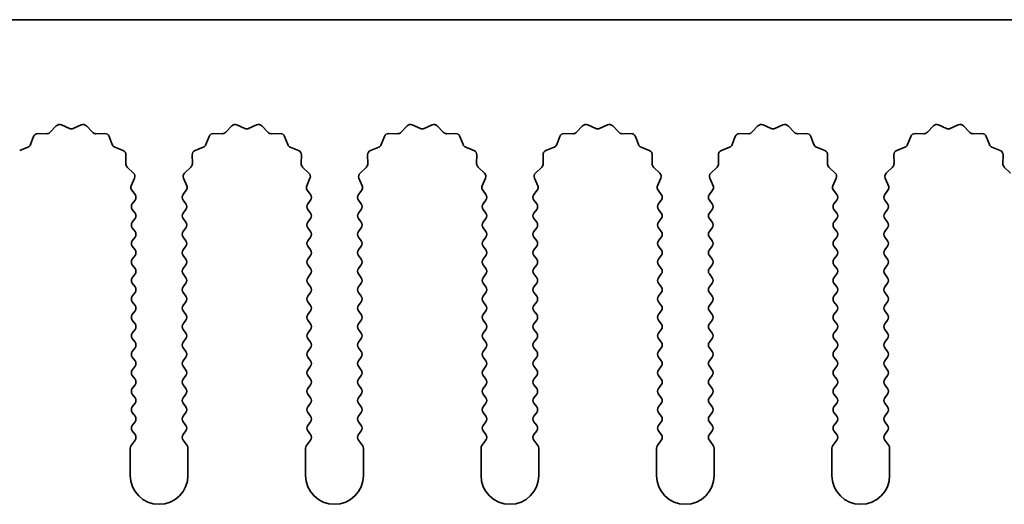
# Model space of a CAD drawing. Units: millimetres. Extents: x 0 to 9424, y 0 to 1686.
# Drawn here: x 4648 to 4691, y 585 to 606 of the extents above; entities that cross this region are included whole.
import ezdxf

# ---------------------------------------------------------------- set-up
doc = ezdxf.new("R2010")
doc.units = ezdxf.units.MM
doc.header["$LTSCALE"] = 4
doc.layers.add('Visible (ISO)', color=7, linetype='Continuous', lineweight=35)

msp = doc.modelspace()

# ---------------------------------------------------------------- linework, layer by layer
at = {"layer": 'Visible (ISO)'}
for p, q in [((4714.1695, 606.0769), (4435.1695, 606.0769)), ((4650.0918, 601.5155), (4650.4388, 601.3625)), ((4650.6002, 601.3625), (4650.9471, 601.5155)), ((4657.6918, 601.5155), (4658.0388, 601.3625)), ((4658.2002, 601.3625), (4658.5471, 601.5155)), ((4665.2918, 601.5155), (4665.6388, 601.3625)), ((4665.8002, 601.3625), (4666.1471, 601.5155)), ((4672.8918, 601.5155), (4673.2388, 601.3625)), ((4673.4002, 601.3625), (4673.7471, 601.5155)), ((4680.4918, 601.5155), (4680.8388, 601.3625)), ((4681.0002, 601.3625), (4681.3471, 601.5155)), ((4688.0918, 601.5155), (4688.4388, 601.3625)), ((4688.6002, 601.3625), (4688.9471, 601.5155)), ((4649.0764, 601.1434), (4649.4554, 601.1348)), ((4649.6046, 601.1965), (4649.8665, 601.4707)), ((4651.1724, 601.4707), (4651.4344, 601.1965)), ((4651.5835, 601.1348), (4651.9626, 601.1434)), ((4656.6764, 601.1434), (4657.0554, 601.1348)), ((4657.2046, 601.1965), (4657.4665, 601.4707)), ((4658.7724, 601.4707), (4659.0344, 601.1965)), ((4659.1835, 601.1348), (4659.5626, 601.1434)), ((4664.2764, 601.1434), (4664.6554, 601.1348)), ((4664.8046, 601.1965), (4665.0665, 601.4707)), ((4666.3724, 601.4707), (4666.6344, 601.1965)), ((4666.7835, 601.1348), (4667.1626, 601.1434)), ((4671.8764, 601.1434), (4672.2554, 601.1348)), ((4672.4046, 601.1965), (4672.6665, 601.4707)), ((4673.9724, 601.4707), (4674.2344, 601.1965)), ((4674.3835, 601.1348), (4674.7626, 601.1434)), ((4679.4764, 601.1434), (4679.8554, 601.1348)), ((4680.0046, 601.1965), (4680.2665, 601.4707)), ((4681.5724, 601.4707), (4681.8344, 601.1965)), ((4681.9835, 601.1348), (4682.3626, 601.1434)), ((4687.0764, 601.1434), (4687.4554, 601.1348)), ((4687.6046, 601.1965), (4687.8665, 601.4707)), ((4689.1724, 601.4707), (4689.4344, 601.1965)), ((4689.5835, 601.1348), (4689.9626, 601.1434)), ((4648.7483, 600.6622), (4648.8854, 601.0158)), ((4652.1536, 601.0158), (4652.2907, 600.6622)), ((4656.3483, 600.6622), (4656.4854, 601.0158)), ((4659.7536, 601.0158), (4659.8907, 600.6622)), ((4663.9483, 600.6622), (4664.0854, 601.0158)), ((4667.3536, 601.0158), (4667.4907, 600.6622)), ((4671.5483, 600.6622), (4671.6854, 601.0158)), ((4674.9536, 601.0158), (4675.0907, 600.6622)), ((4679.1483, 600.6622), (4679.2854, 601.0158)), ((4682.5536, 601.0158), (4682.6907, 600.6622)), ((4686.7483, 600.6622), (4686.8854, 601.0158)), ((4690.1536, 601.0158), (4690.2907, 600.6622)), ((4648.2806, 600.411), (4648.6341, 600.5481)), ((4652.4048, 600.5481), (4652.7584, 600.411)), ((4652.886, 600.22), (4652.8774, 599.8409)), ((4655.7616, 599.8409), (4655.753, 600.22)), ((4655.8806, 600.411), (4656.2341, 600.5481)), ((4660.0048, 600.5481), (4660.3584, 600.411)), ((4660.486, 600.22), (4660.4774, 599.8409)), ((4663.3616, 599.8409), (4663.353, 600.22)), ((4663.4806, 600.411), (4663.8341, 600.5481)), ((4667.6048, 600.5481), (4667.9584, 600.411)), ((4668.086, 600.22), (4668.0774, 599.8409)), ((4670.9616, 599.8409), (4670.953, 600.22)), ((4671.0806, 600.411), (4671.4341, 600.5481)), ((4675.2048, 600.5481), (4675.5584, 600.411)), ((4675.686, 600.22), (4675.6774, 599.8409)), ((4678.5616, 599.8409), (4678.553, 600.22)), ((4678.6806, 600.411), (4679.0341, 600.5481)), ((4682.8048, 600.5481), (4683.1584, 600.411)), ((4683.286, 600.22), (4683.2774, 599.8409)), ((4686.1616, 599.8409), (4686.153, 600.22)), ((4686.2806, 600.411), (4686.6341, 600.5481)), ((4690.4048, 600.5481), (4690.7584, 600.411)), ((4690.886, 600.22), (4690.8774, 599.8409)), ((4652.9391, 599.6918), (4653.2133, 599.4298)), ((4655.4257, 599.4298), (4655.6998, 599.6918)), ((4660.5391, 599.6918), (4660.8133, 599.4298)), ((4663.0257, 599.4298), (4663.2998, 599.6918)), ((4668.1391, 599.6918), (4668.4133, 599.4298)), ((4670.6257, 599.4298), (4670.8998, 599.6918)), ((4675.7391, 599.6918), (4676.0133, 599.4298)), ((4678.2257, 599.4298), (4678.4998, 599.6918)), ((4683.3391, 599.6918), (4683.6133, 599.4298)), ((4685.8257, 599.4298), (4686.0998, 599.6918)), ((4690.9391, 599.6918), (4691.2133, 599.4298)), ((4653.2581, 599.2045), (4653.1167, 598.884)), ((4655.5222, 598.884), (4655.3809, 599.2045)), ((4660.8581, 599.2045), (4660.7167, 598.884)), ((4663.1222, 598.884), (4662.9809, 599.2045)), ((4668.4581, 599.2045), (4668.3167, 598.884)), ((4670.7222, 598.884), (4670.5809, 599.2045)), ((4676.0581, 599.2045), (4675.9167, 598.884)), ((4678.3222, 598.884), (4678.1809, 599.2045)), ((4683.6581, 599.2045), (4683.5167, 598.884)), ((4685.9222, 598.884), (4685.7809, 599.2045)), ((4653.1397, 598.6832), (4653.2795, 598.4969)), ((4655.3595, 598.4969), (4655.4993, 598.6832)), ((4660.7397, 598.6832), (4660.8795, 598.4969)), ((4662.9595, 598.4969), (4663.0993, 598.6832)), ((4668.3397, 598.6832), (4668.4795, 598.4969)), ((4670.5595, 598.4969), (4670.6993, 598.6832)), ((4675.9397, 598.6832), (4676.0795, 598.4969)), ((4678.1595, 598.4969), (4678.2993, 598.6832)), ((4683.5397, 598.6832), (4683.6795, 598.4969)), ((4685.7595, 598.4969), (4685.8993, 598.6832)), ((4653.2795, 598.2569), (4653.1595, 598.0969)), ((4655.4795, 598.0969), (4655.3595, 598.2569)), ((4660.8795, 598.2569), (4660.7595, 598.0969)), ((4663.0795, 598.0969), (4662.9595, 598.2569)), ((4668.4795, 598.2569), (4668.3595, 598.0969)), ((4670.6795, 598.0969), (4670.5595, 598.2569)), ((4676.0795, 598.2569), (4675.9595, 598.0969)), ((4678.2795, 598.0969), (4678.1595, 598.2569)), ((4683.6795, 598.2569), (4683.5595, 598.0969)), ((4685.8795, 598.0969), (4685.7595, 598.2569)), ((4653.1595, 597.8569), (4653.2795, 597.6969)), ((4655.3595, 597.6969), (4655.4795, 597.8569)), ((4660.7595, 597.8569), (4660.8795, 597.6969)), ((4662.9595, 597.6969), (4663.0795, 597.8569)), ((4668.3595, 597.8569), (4668.4795, 597.6969)), ((4670.5595, 597.6969), (4670.6795, 597.8569)), ((4675.9595, 597.8569), (4676.0795, 597.6969)), ((4678.1595, 597.6969), (4678.2795, 597.8569)), ((4683.5595, 597.8569), (4683.6795, 597.6969)), ((4685.7595, 597.6969), (4685.8795, 597.8569)), ((4653.2795, 597.4569), (4653.1595, 597.2969)), ((4655.4795, 597.2969), (4655.3595, 597.4569)), ((4660.8795, 597.4569), (4660.7595, 597.2969)), ((4663.0795, 597.2969), (4662.9595, 597.4569)), ((4668.4795, 597.4569), (4668.3595, 597.2969)), ((4670.6795, 597.2969), (4670.5595, 597.4569)), ((4676.0795, 597.4569), (4675.9595, 597.2969)), ((4678.2795, 597.2969), (4678.1595, 597.4569)), ((4683.6795, 597.4569), (4683.5595, 597.2969)), ((4685.8795, 597.2969), (4685.7595, 597.4569)), ((4653.1595, 597.0569), (4653.2795, 596.8969)), ((4655.3595, 596.8969), (4655.4795, 597.0569)), ((4660.7595, 597.0569), (4660.8795, 596.8969)), ((4662.9595, 596.8969), (4663.0795, 597.0569)), ((4668.3595, 597.0569), (4668.4795, 596.8969)), ((4670.5595, 596.8969), (4670.6795, 597.0569)), ((4675.9595, 597.0569), (4676.0795, 596.8969)), ((4678.1595, 596.8969), (4678.2795, 597.0569)), ((4683.5595, 597.0569), (4683.6795, 596.8969)), ((4685.7595, 596.8969), (4685.8795, 597.0569)), ((4653.2795, 596.6569), (4653.1595, 596.4969)), ((4655.4795, 596.4969), (4655.3595, 596.6569)), ((4660.8795, 596.6569), (4660.7595, 596.4969)), ((4663.0795, 596.4969), (4662.9595, 596.6569)), ((4668.4795, 596.6569), (4668.3595, 596.4969)), ((4670.6795, 596.4969), (4670.5595, 596.6569)), ((4676.0795, 596.6569), (4675.9595, 596.4969)), ((4678.2795, 596.4969), (4678.1595, 596.6569)), ((4683.6795, 596.6569), (4683.5595, 596.4969)), ((4685.8795, 596.4969), (4685.7595, 596.6569)), ((4653.1595, 596.2569), (4653.2795, 596.0969)), ((4655.3595, 596.0969), (4655.4795, 596.2569)), ((4660.7595, 596.2569), (4660.8795, 596.0969)), ((4662.9595, 596.0969), (4663.0795, 596.2569)), ((4668.3595, 596.2569), (4668.4795, 596.0969)), ((4670.5595, 596.0969), (4670.6795, 596.2569)), ((4675.9595, 596.2569), (4676.0795, 596.0969)), ((4678.1595, 596.0969), (4678.2795, 596.2569)), ((4683.5595, 596.2569), (4683.6795, 596.0969)), ((4685.7595, 596.0969), (4685.8795, 596.2569)), ((4653.2795, 595.8569), (4653.1595, 595.6969)), ((4655.4795, 595.6969), (4655.3595, 595.8569)), ((4660.8795, 595.8569), (4660.7595, 595.6969)), ((4663.0795, 595.6969), (4662.9595, 595.8569)), ((4668.4795, 595.8569), (4668.3595, 595.6969)), ((4670.6795, 595.6969), (4670.5595, 595.8569)), ((4676.0795, 595.8569), (4675.9595, 595.6969)), ((4678.2795, 595.6969), (4678.1595, 595.8569)), ((4683.6795, 595.8569), (4683.5595, 595.6969)), ((4685.8795, 595.6969), (4685.7595, 595.8569)), ((4653.1595, 595.4569), (4653.2795, 595.2969)), ((4655.3595, 595.2969), (4655.4795, 595.4569)), ((4660.7595, 595.4569), (4660.8795, 595.2969)), ((4662.9595, 595.2969), (4663.0795, 595.4569)), ((4668.3595, 595.4569), (4668.4795, 595.2969)), ((4670.5595, 595.2969), (4670.6795, 595.4569)), ((4675.9595, 595.4569), (4676.0795, 595.2969)), ((4678.1595, 595.2969), (4678.2795, 595.4569)), ((4683.5595, 595.4569), (4683.6795, 595.2969)), ((4685.7595, 595.2969), (4685.8795, 595.4569)), ((4653.2795, 595.0569), (4653.1595, 594.8969)), ((4655.4795, 594.8969), (4655.3595, 595.0569)), ((4660.8795, 595.0569), (4660.7595, 594.8969)), ((4663.0795, 594.8969), (4662.9595, 595.0569)), ((4668.4795, 595.0569), (4668.3595, 594.8969)), ((4670.6795, 594.8969), (4670.5595, 595.0569)), ((4676.0795, 595.0569), (4675.9595, 594.8969)), ((4678.2795, 594.8969), (4678.1595, 595.0569)), ((4683.6795, 595.0569), (4683.5595, 594.8969)), ((4685.8795, 594.8969), (4685.7595, 595.0569)), ((4653.1595, 594.6569), (4653.2795, 594.4969)), ((4653.2795, 594.2569), (4653.1595, 594.0969)), ((4655.3595, 594.4969), (4655.4795, 594.6569)), ((4655.4795, 594.0969), (4655.3595, 594.2569)), ((4660.7595, 594.6569), (4660.8795, 594.4969)), ((4660.8795, 594.2569), (4660.7595, 594.0969)), ((4662.9595, 594.4969), (4663.0795, 594.6569)), ((4663.0795, 594.0969), (4662.9595, 594.2569)), ((4668.3595, 594.6569), (4668.4795, 594.4969)), ((4668.4795, 594.2569), (4668.3595, 594.0969)), ((4670.5595, 594.4969), (4670.6795, 594.6569)), ((4670.6795, 594.0969), (4670.5595, 594.2569)), ((4675.9595, 594.6569), (4676.0795, 594.4969)), ((4676.0795, 594.2569), (4675.9595, 594.0969)), ((4678.1595, 594.4969), (4678.2795, 594.6569)), ((4678.2795, 594.0969), (4678.1595, 594.2569)), ((4683.5595, 594.6569), (4683.6795, 594.4969)), ((4683.6795, 594.2569), (4683.5595, 594.0969)), ((4685.7595, 594.4969), (4685.8795, 594.6569)), ((4685.8795, 594.0969), (4685.7595, 594.2569)), ((4653.1595, 593.8569), (4653.2795, 593.6969)), ((4655.3595, 593.6969), (4655.4795, 593.8569)), ((4660.7595, 593.8569), (4660.8795, 593.6969)), ((4662.9595, 593.6969), (4663.0795, 593.8569)), ((4668.3595, 593.8569), (4668.4795, 593.6969)), ((4670.5595, 593.6969), (4670.6795, 593.8569)), ((4675.9595, 593.8569), (4676.0795, 593.6969)), ((4678.1595, 593.6969), (4678.2795, 593.8569)), ((4683.5595, 593.8569), (4683.6795, 593.6969)), ((4685.7595, 593.6969), (4685.8795, 593.8569)), ((4653.2795, 593.4569), (4653.1595, 593.2969)), ((4655.4795, 593.2969), (4655.3595, 593.4569)), ((4660.8795, 593.4569), (4660.7595, 593.2969)), ((4663.0795, 593.2969), (4662.9595, 593.4569)), ((4668.4795, 593.4569), (4668.3595, 593.2969)), ((4670.6795, 593.2969), (4670.5595, 593.4569)), ((4676.0795, 593.4569), (4675.9595, 593.2969)), ((4678.2795, 593.2969), (4678.1595, 593.4569)), ((4683.6795, 593.4569), (4683.5595, 593.2969)), ((4685.8795, 593.2969), (4685.7595, 593.4569)), ((4653.1595, 593.0569), (4653.2795, 592.8969)), ((4655.3595, 592.8969), (4655.4795, 593.0569)), ((4660.7595, 593.0569), (4660.8795, 592.8969)), ((4662.9595, 592.8969), (4663.0795, 593.0569)), ((4668.3595, 593.0569), (4668.4795, 592.8969)), ((4670.5595, 592.8969), (4670.6795, 593.0569)), ((4675.9595, 593.0569), (4676.0795, 592.8969)), ((4678.1595, 592.8969), (4678.2795, 593.0569)), ((4683.5595, 593.0569), (4683.6795, 592.8969)), ((4685.7595, 592.8969), (4685.8795, 593.0569)), ((4653.2795, 592.6569), (4653.1595, 592.4969)), ((4655.4795, 592.4969), (4655.3595, 592.6569)), ((4660.8795, 592.6569), (4660.7595, 592.4969)), ((4663.0795, 592.4969), (4662.9595, 592.6569)), ((4668.4795, 592.6569), (4668.3595, 592.4969)), ((4670.6795, 592.4969), (4670.5595, 592.6569)), ((4676.0795, 592.6569), (4675.9595, 592.4969)), ((4678.2795, 592.4969), (4678.1595, 592.6569)), ((4683.6795, 592.6569), (4683.5595, 592.4969)), ((4685.8795, 592.4969), (4685.7595, 592.6569)), ((4653.1595, 592.2569), (4653.2795, 592.0969)), ((4655.3595, 592.0969), (4655.4795, 592.2569)), ((4660.7595, 592.2569), (4660.8795, 592.0969)), ((4662.9595, 592.0969), (4663.0795, 592.2569)), ((4668.3595, 592.2569), (4668.4795, 592.0969)), ((4670.5595, 592.0969), (4670.6795, 592.2569)), ((4675.9595, 592.2569), (4676.0795, 592.0969)), ((4678.1595, 592.0969), (4678.2795, 592.2569)), ((4683.5595, 592.2569), (4683.6795, 592.0969)), ((4685.7595, 592.0969), (4685.8795, 592.2569)), ((4653.2795, 591.8569), (4653.1595, 591.6969)), ((4655.4795, 591.6969), (4655.3595, 591.8569)), ((4660.8795, 591.8569), (4660.7595, 591.6969)), ((4663.0795, 591.6969), (4662.9595, 591.8569)), ((4668.4795, 591.8569), (4668.3595, 591.6969)), ((4670.6795, 591.6969), (4670.5595, 591.8569)), ((4676.0795, 591.8569), (4675.9595, 591.6969)), ((4678.2795, 591.6969), (4678.1595, 591.8569)), ((4683.6795, 591.8569), (4683.5595, 591.6969)), ((4685.8795, 591.6969), (4685.7595, 591.8569)), ((4653.1595, 591.4569), (4653.2795, 591.2969)), ((4655.3595, 591.2969), (4655.4795, 591.4569)), ((4660.7595, 591.4569), (4660.8795, 591.2969)), ((4662.9595, 591.2969), (4663.0795, 591.4569)), ((4668.3595, 591.4569), (4668.4795, 591.2969)), ((4670.5595, 591.2969), (4670.6795, 591.4569)), ((4675.9595, 591.4569), (4676.0795, 591.2969)), ((4678.1595, 591.2969), (4678.2795, 591.4569)), ((4683.5595, 591.4569), (4683.6795, 591.2969)), ((4685.7595, 591.2969), (4685.8795, 591.4569)), ((4653.2795, 591.0569), (4653.1595, 590.8969)), ((4655.4795, 590.8969), (4655.3595, 591.0569)), ((4660.8795, 591.0569), (4660.7595, 590.8969)), ((4663.0795, 590.8969), (4662.9595, 591.0569)), ((4668.4795, 591.0569), (4668.3595, 590.8969)), ((4670.6795, 590.8969), (4670.5595, 591.0569)), ((4676.0795, 591.0569), (4675.9595, 590.8969)), ((4678.2795, 590.8969), (4678.1595, 591.0569)), ((4683.6795, 591.0569), (4683.5595, 590.8969)), ((4685.8795, 590.8969), (4685.7595, 591.0569)), ((4653.1595, 590.6569), (4653.2795, 590.4969)), ((4655.3595, 590.4969), (4655.4795, 590.6569)), ((4660.7595, 590.6569), (4660.8795, 590.4969)), ((4662.9595, 590.4969), (4663.0795, 590.6569)), ((4668.3595, 590.6569), (4668.4795, 590.4969)), ((4670.5595, 590.4969), (4670.6795, 590.6569)), ((4675.9595, 590.6569), (4676.0795, 590.4969)), ((4678.1595, 590.4969), (4678.2795, 590.6569)), ((4683.5595, 590.6569), (4683.6795, 590.4969)), ((4685.7595, 590.4969), (4685.8795, 590.6569)), ((4653.2795, 590.2569), (4653.1595, 590.0969)), ((4655.4795, 590.0969), (4655.3595, 590.2569)), ((4660.8795, 590.2569), (4660.7595, 590.0969)), ((4663.0795, 590.0969), (4662.9595, 590.2569)), ((4668.4795, 590.2569), (4668.3595, 590.0969)), ((4670.6795, 590.0969), (4670.5595, 590.2569)), ((4676.0795, 590.2569), (4675.9595, 590.0969)), ((4678.2795, 590.0969), (4678.1595, 590.2569)), ((4683.6795, 590.2569), (4683.5595, 590.0969)), ((4685.8795, 590.0969), (4685.7595, 590.2569)), ((4653.1595, 589.8569), (4653.2795, 589.6969)), ((4655.3595, 589.6969), (4655.4795, 589.8569)), ((4660.7595, 589.8569), (4660.8795, 589.6969)), ((4662.9595, 589.6969), (4663.0795, 589.8569)), ((4668.3595, 589.8569), (4668.4795, 589.6969)), ((4670.5595, 589.6969), (4670.6795, 589.8569)), ((4675.9595, 589.8569), (4676.0795, 589.6969)), ((4678.1595, 589.6969), (4678.2795, 589.8569)), ((4683.5595, 589.8569), (4683.6795, 589.6969)), ((4685.7595, 589.6969), (4685.8795, 589.8569)), ((4653.2795, 589.4569), (4653.1595, 589.2969)), ((4655.4795, 589.2969), (4655.3595, 589.4569)), ((4660.8795, 589.4569), (4660.7595, 589.2969)), ((4663.0795, 589.2969), (4662.9595, 589.4569)), ((4668.4795, 589.4569), (4668.3595, 589.2969)), ((4670.6795, 589.2969), (4670.5595, 589.4569)), ((4676.0795, 589.4569), (4675.9595, 589.2969)), ((4678.2795, 589.2969), (4678.1595, 589.4569)), ((4683.6795, 589.4569), (4683.5595, 589.2969)), ((4685.8795, 589.2969), (4685.7595, 589.4569)), ((4653.1595, 589.0569), (4653.2795, 588.8969)), ((4655.3595, 588.8969), (4655.4795, 589.0569)), ((4660.7595, 589.0569), (4660.8795, 588.8969)), ((4662.9595, 588.8969), (4663.0795, 589.0569)), ((4668.3595, 589.0569), (4668.4795, 588.8969)), ((4670.5595, 588.8969), (4670.6795, 589.0569)), ((4675.9595, 589.0569), (4676.0795, 588.8969)), ((4678.1595, 588.8969), (4678.2795, 589.0569)), ((4683.5595, 589.0569), (4683.6795, 588.8969)), ((4685.7595, 588.8969), (4685.8795, 589.0569)), ((4653.2795, 588.6569), (4653.1595, 588.4969)), ((4655.4795, 588.4969), (4655.3595, 588.6569)), ((4660.8795, 588.6569), (4660.7595, 588.4969)), ((4663.0795, 588.4969), (4662.9595, 588.6569)), ((4668.4795, 588.6569), (4668.3595, 588.4969)), ((4670.6795, 588.4969), (4670.5595, 588.6569)), ((4676.0795, 588.6569), (4675.9595, 588.4969)), ((4678.2795, 588.4969), (4678.1595, 588.6569)), ((4683.6795, 588.6569), (4683.5595, 588.4969)), ((4685.8795, 588.4969), (4685.7595, 588.6569)), ((4653.2795, 587.8569), (4653.1095, 587.6302)), ((4653.1595, 588.2569), (4653.2795, 588.0969)), ((4655.3595, 588.0969), (4655.4795, 588.2569)), ((4655.5295, 587.6302), (4655.3595, 587.8569)), ((4660.8795, 587.8569), (4660.7095, 587.6302)), ((4660.7595, 588.2569), (4660.8795, 588.0969)), ((4662.9595, 588.0969), (4663.0795, 588.2569)), ((4663.1295, 587.6302), (4662.9595, 587.8569)), ((4668.4795, 587.8569), (4668.3095, 587.6302)), ((4668.3595, 588.2569), (4668.4795, 588.0969)), ((4670.5595, 588.0969), (4670.6795, 588.2569)), ((4670.7295, 587.6302), (4670.5595, 587.8569)), ((4676.0795, 587.8569), (4675.9095, 587.6302)), ((4675.9595, 588.2569), (4676.0795, 588.0969)), ((4678.1595, 588.0969), (4678.2795, 588.2569)), ((4678.3295, 587.6302), (4678.1595, 587.8569)), ((4683.6795, 587.8569), (4683.5095, 587.6302)), ((4683.5595, 588.2569), (4683.6795, 588.0969)), ((4685.7595, 588.0969), (4685.8795, 588.2569)), ((4685.9295, 587.6302), (4685.7595, 587.8569)), ((4653.0695, 587.5102), (4653.0695, 586.3269)), ((4655.5695, 586.3269), (4655.5695, 587.5102)), ((4660.6695, 587.5102), (4660.6695, 586.3269)), ((4663.1695, 586.3269), (4663.1695, 587.5102)), ((4668.2695, 587.5102), (4668.2695, 586.3269)), ((4670.7695, 586.3269), (4670.7695, 587.5102)), ((4675.8695, 587.5102), (4675.8695, 586.3269)), ((4678.3695, 586.3269), (4678.3695, 587.5102)), ((4683.4695, 587.5102), (4683.4695, 586.3269)), ((4685.9695, 586.3269), (4685.9695, 587.5102))]:
    msp.add_line(p, q, dxfattribs=at)
for centre, radius, start, end in [((4650.0111, 601.3325), 0.2, 66.19918, 136.30082), ((4651.0278, 601.3325), 0.2, 43.69918, 113.80082), ((4657.6111, 601.3325), 0.2, 66.19918, 136.30082), ((4658.6278, 601.3325), 0.2, 43.69918, 113.80082), ((4665.2111, 601.3325), 0.2, 66.19918, 136.30082), ((4666.2278, 601.3325), 0.2, 43.69918, 113.80082), ((4672.8111, 601.3325), 0.2, 66.19918, 136.30082), ((4673.8278, 601.3325), 0.2, 43.69918, 113.80082), ((4680.4111, 601.3325), 0.2, 66.19918, 136.30082), ((4681.4278, 601.3325), 0.2, 43.69918, 113.80082), ((4688.0111, 601.3325), 0.2, 66.19918, 136.30082), ((4689.0278, 601.3325), 0.2, 43.69918, 113.80082), ((4649.0718, 600.9434), 0.2, 88.69918, 158.80082), ((4649.46, 601.3347), 0.2, 268.69918, 316.30082), ((4650.5195, 601.5455), 0.2, 246.19918, 293.80082), ((4651.579, 601.3347), 0.2, 223.69918, 271.30082), ((4651.9671, 600.9434), 0.2, 21.19918, 91.30082), ((4656.6718, 600.9434), 0.2, 88.69918, 158.80082), ((4657.06, 601.3347), 0.2, 268.69918, 316.30082), ((4658.1195, 601.5455), 0.2, 246.19918, 293.80082), ((4659.179, 601.3347), 0.2, 223.69918, 271.30082), ((4659.5671, 600.9434), 0.2, 21.19918, 91.30082), ((4664.2718, 600.9434), 0.2, 88.69918, 158.80082), ((4664.66, 601.3347), 0.2, 268.69918, 316.30082), ((4665.7195, 601.5455), 0.2, 246.19918, 293.80082), ((4666.779, 601.3347), 0.2, 223.69918, 271.30082), ((4667.1671, 600.9434), 0.2, 21.19918, 91.30082), ((4671.8718, 600.9434), 0.2, 88.69918, 158.80082), ((4672.26, 601.3347), 0.2, 268.69918, 316.30082), ((4673.3195, 601.5455), 0.2, 246.19918, 293.80082), ((4674.379, 601.3347), 0.2, 223.69918, 271.30082), ((4674.7671, 600.9434), 0.2, 21.19918, 91.30082), ((4679.4718, 600.9434), 0.2, 88.69918, 158.80082), ((4679.86, 601.3347), 0.2, 268.69918, 316.30082), ((4680.9195, 601.5455), 0.2, 246.19918, 293.80082), ((4681.979, 601.3347), 0.2, 223.69918, 271.30082), ((4682.3671, 600.9434), 0.2, 21.19918, 91.30082), ((4687.0718, 600.9434), 0.2, 88.69918, 158.80082), ((4687.46, 601.3347), 0.2, 268.69918, 316.30082), ((4688.5195, 601.5455), 0.2, 246.19918, 293.80082), ((4689.579, 601.3347), 0.2, 223.69918, 271.30082), ((4689.9671, 600.9434), 0.2, 21.19918, 91.30082), ((4648.5618, 600.7346), 0.2, 291.19918, 338.80082), ((4652.4772, 600.7346), 0.2, 201.19918, 248.80082), ((4656.1618, 600.7346), 0.2, 291.19918, 338.80082), ((4660.0772, 600.7346), 0.2, 201.19918, 248.80082), ((4663.7618, 600.7346), 0.2, 291.19918, 338.80082), ((4667.6772, 600.7346), 0.2, 201.19918, 248.80082), ((4671.3618, 600.7346), 0.2, 291.19918, 338.80082), ((4675.2772, 600.7346), 0.2, 201.19918, 248.80082), ((4678.9618, 600.7346), 0.2, 291.19918, 338.80082), ((4682.8772, 600.7346), 0.2, 201.19918, 248.80082), ((4686.5618, 600.7346), 0.2, 291.19918, 338.80082), ((4690.4772, 600.7346), 0.2, 201.19918, 248.80082), ((4652.686, 600.2245), 0.2, 358.69918, 68.80082), ((4655.9529, 600.2245), 0.2, 111.19918, 181.30082), ((4660.286, 600.2245), 0.2, 358.69918, 68.80082), ((4663.5529, 600.2245), 0.2, 111.19918, 181.30082), ((4667.886, 600.2245), 0.2, 358.69918, 68.80082), ((4671.1529, 600.2245), 0.2, 111.19918, 181.30082), ((4675.486, 600.2245), 0.2, 358.69918, 68.80082), ((4678.7529, 600.2245), 0.2, 111.19918, 181.30082), ((4683.086, 600.2245), 0.2, 358.69918, 68.80082), ((4686.3529, 600.2245), 0.2, 111.19918, 181.30082), ((4690.686, 600.2245), 0.2, 358.69918, 68.80082), ((4653.0773, 599.8364), 0.2, 178.69918, 226.30082), ((4655.5616, 599.8364), 0.2, 313.69918, 1.30082), ((4660.6773, 599.8364), 0.2, 178.69918, 226.30082), ((4663.1616, 599.8364), 0.2, 313.69918, 1.30082), ((4668.2773, 599.8364), 0.2, 178.69918, 226.30082), ((4670.7616, 599.8364), 0.2, 313.69918, 1.30082), ((4675.8773, 599.8364), 0.2, 178.69918, 226.30082), ((4678.3616, 599.8364), 0.2, 313.69918, 1.30082), ((4683.4773, 599.8364), 0.2, 178.69918, 226.30082), ((4685.9616, 599.8364), 0.2, 313.69918, 1.30082), ((4691.0773, 599.8364), 0.2, 178.69918, 226.30082), ((4653.0751, 599.2852), 0.2, 336.19918, 46.30082), ((4655.5638, 599.2852), 0.2, 133.69918, 203.80082), ((4660.6751, 599.2852), 0.2, 336.19918, 46.30082), ((4663.1638, 599.2852), 0.2, 133.69918, 203.80082), ((4668.2751, 599.2852), 0.2, 336.19918, 46.30082), ((4670.7638, 599.2852), 0.2, 133.69918, 203.80082), ((4675.8751, 599.2852), 0.2, 336.19918, 46.30082), ((4678.3638, 599.2852), 0.2, 133.69918, 203.80082), ((4683.4751, 599.2852), 0.2, 336.19918, 46.30082), ((4685.9638, 599.2852), 0.2, 133.69918, 203.80082), ((4653.2997, 598.8032), 0.2, 156.19918, 216.8699), ((4655.3393, 598.8032), 0.2, 323.1301, 23.80082), ((4660.8997, 598.8032), 0.2, 156.19918, 216.8699), ((4662.9393, 598.8032), 0.2, 323.1301, 23.80082), ((4668.4997, 598.8032), 0.2, 156.19918, 216.8699), ((4670.5393, 598.8032), 0.2, 323.1301, 23.80082), ((4676.0997, 598.8032), 0.2, 156.19918, 216.8699), ((4678.1393, 598.8032), 0.2, 323.1301, 23.80082), ((4683.6997, 598.8032), 0.2, 156.19918, 216.8699), ((4685.7393, 598.8032), 0.2, 323.1301, 23.80082), ((4653.3195, 597.9769), 0.2, 143.1301, 216.8699), ((4653.1195, 598.3769), 0.2, 323.1301, 36.8699), ((4655.5195, 598.3769), 0.2, 143.1301, 216.8699), ((4655.3195, 597.9769), 0.2, 323.1301, 36.8699), ((4660.9195, 597.9769), 0.2, 143.1301, 216.8699), ((4660.7195, 598.3769), 0.2, 323.1301, 36.8699), ((4663.1195, 598.3769), 0.2, 143.1301, 216.8699), ((4662.9195, 597.9769), 0.2, 323.1301, 36.8699), ((4668.5195, 597.9769), 0.2, 143.1301, 216.8699), ((4668.3195, 598.3769), 0.2, 323.1301, 36.8699), ((4670.7195, 598.3769), 0.2, 143.1301, 216.8699), ((4670.5195, 597.9769), 0.2, 323.1301, 36.8699), ((4676.1195, 597.9769), 0.2, 143.1301, 216.8699), ((4675.9195, 598.3769), 0.2, 323.1301, 36.8699), ((4678.3195, 598.3769), 0.2, 143.1301, 216.8699), ((4678.1195, 597.9769), 0.2, 323.1301, 36.8699), ((4683.7195, 597.9769), 0.2, 143.1301, 216.8699), ((4683.5195, 598.3769), 0.2, 323.1301, 36.8699), ((4685.9195, 598.3769), 0.2, 143.1301, 216.8699), ((4685.7195, 597.9769), 0.2, 323.1301, 36.8699), ((4653.1195, 597.5769), 0.2, 323.1301, 36.8699), ((4655.5195, 597.5769), 0.2, 143.1301, 216.8699), ((4660.7195, 597.5769), 0.2, 323.1301, 36.8699), ((4663.1195, 597.5769), 0.2, 143.1301, 216.8699), ((4668.3195, 597.5769), 0.2, 323.1301, 36.8699), ((4670.7195, 597.5769), 0.2, 143.1301, 216.8699), ((4675.9195, 597.5769), 0.2, 323.1301, 36.8699), ((4678.3195, 597.5769), 0.2, 143.1301, 216.8699), ((4683.5195, 597.5769), 0.2, 323.1301, 36.8699), ((4685.9195, 597.5769), 0.2, 143.1301, 216.8699), ((4653.3195, 597.1769), 0.2, 143.1301, 216.8699), ((4655.3195, 597.1769), 0.2, 323.1301, 36.8699), ((4660.9195, 597.1769), 0.2, 143.1301, 216.8699), ((4662.9195, 597.1769), 0.2, 323.1301, 36.8699), ((4668.5195, 597.1769), 0.2, 143.1301, 216.8699), ((4670.5195, 597.1769), 0.2, 323.1301, 36.8699), ((4676.1195, 597.1769), 0.2, 143.1301, 216.8699), ((4678.1195, 597.1769), 0.2, 323.1301, 36.8699), ((4683.7195, 597.1769), 0.2, 143.1301, 216.8699), ((4685.7195, 597.1769), 0.2, 323.1301, 36.8699), ((4653.1195, 596.7769), 0.2, 323.1301, 36.8699), ((4655.5195, 596.7769), 0.2, 143.1301, 216.8699), ((4660.7195, 596.7769), 0.2, 323.1301, 36.8699), ((4663.1195, 596.7769), 0.2, 143.1301, 216.8699), ((4668.3195, 596.7769), 0.2, 323.1301, 36.8699), ((4670.7195, 596.7769), 0.2, 143.1301, 216.8699), ((4675.9195, 596.7769), 0.2, 323.1301, 36.8699), ((4678.3195, 596.7769), 0.2, 143.1301, 216.8699), ((4683.5195, 596.7769), 0.2, 323.1301, 36.8699), ((4685.9195, 596.7769), 0.2, 143.1301, 216.8699), ((4653.3195, 596.3769), 0.2, 143.1301, 216.8699), ((4655.3195, 596.3769), 0.2, 323.1301, 36.8699), ((4660.9195, 596.3769), 0.2, 143.1301, 216.8699), ((4662.9195, 596.3769), 0.2, 323.1301, 36.8699), ((4668.5195, 596.3769), 0.2, 143.1301, 216.8699), ((4670.5195, 596.3769), 0.2, 323.1301, 36.8699), ((4676.1195, 596.3769), 0.2, 143.1301, 216.8699), ((4678.1195, 596.3769), 0.2, 323.1301, 36.8699), ((4683.7195, 596.3769), 0.2, 143.1301, 216.8699), ((4685.7195, 596.3769), 0.2, 323.1301, 36.8699), ((4653.1195, 595.9769), 0.2, 323.1301, 36.8699), ((4655.5195, 595.9769), 0.2, 143.1301, 216.8699), ((4660.7195, 595.9769), 0.2, 323.1301, 36.8699), ((4663.1195, 595.9769), 0.2, 143.1301, 216.8699), ((4668.3195, 595.9769), 0.2, 323.1301, 36.8699), ((4670.7195, 595.9769), 0.2, 143.1301, 216.8699), ((4675.9195, 595.9769), 0.2, 323.1301, 36.8699), ((4678.3195, 595.9769), 0.2, 143.1301, 216.8699), ((4683.5195, 595.9769), 0.2, 323.1301, 36.8699), ((4685.9195, 595.9769), 0.2, 143.1301, 216.8699), ((4653.3195, 595.5769), 0.2, 143.1301, 216.8699), ((4655.3195, 595.5769), 0.2, 323.1301, 36.8699), ((4660.9195, 595.5769), 0.2, 143.1301, 216.8699), ((4662.9195, 595.5769), 0.2, 323.1301, 36.8699), ((4668.5195, 595.5769), 0.2, 143.1301, 216.8699), ((4670.5195, 595.5769), 0.2, 323.1301, 36.8699), ((4676.1195, 595.5769), 0.2, 143.1301, 216.8699), ((4678.1195, 595.5769), 0.2, 323.1301, 36.8699), ((4683.7195, 595.5769), 0.2, 143.1301, 216.8699), ((4685.7195, 595.5769), 0.2, 323.1301, 36.8699), ((4653.1195, 595.1769), 0.2, 323.1301, 36.8699), ((4655.5195, 595.1769), 0.2, 143.1301, 216.8699), ((4660.7195, 595.1769), 0.2, 323.1301, 36.8699), ((4663.1195, 595.1769), 0.2, 143.1301, 216.8699), ((4668.3195, 595.1769), 0.2, 323.1301, 36.8699), ((4670.7195, 595.1769), 0.2, 143.1301, 216.8699), ((4675.9195, 595.1769), 0.2, 323.1301, 36.8699), ((4678.3195, 595.1769), 0.2, 143.1301, 216.8699), ((4683.5195, 595.1769), 0.2, 323.1301, 36.8699), ((4685.9195, 595.1769), 0.2, 143.1301, 216.8699), ((4653.3195, 594.7769), 0.2, 143.1301, 216.8699), ((4655.3195, 594.7769), 0.2, 323.1301, 36.8699), ((4660.9195, 594.7769), 0.2, 143.1301, 216.8699), ((4662.9195, 594.7769), 0.2, 323.1301, 36.8699), ((4668.5195, 594.7769), 0.2, 143.1301, 216.8699), ((4670.5195, 594.7769), 0.2, 323.1301, 36.8699), ((4676.1195, 594.7769), 0.2, 143.1301, 216.8699), ((4678.1195, 594.7769), 0.2, 323.1301, 36.8699), ((4683.7195, 594.7769), 0.2, 143.1301, 216.8699), ((4685.7195, 594.7769), 0.2, 323.1301, 36.8699), ((4653.1195, 594.3769), 0.2, 323.1301, 36.8699), ((4655.5195, 594.3769), 0.2, 143.1301, 216.8699), ((4660.7195, 594.3769), 0.2, 323.1301, 36.8699), ((4663.1195, 594.3769), 0.2, 143.1301, 216.8699), ((4668.3195, 594.3769), 0.2, 323.1301, 36.8699), ((4670.7195, 594.3769), 0.2, 143.1301, 216.8699), ((4675.9195, 594.3769), 0.2, 323.1301, 36.8699), ((4678.3195, 594.3769), 0.2, 143.1301, 216.8699), ((4683.5195, 594.3769), 0.2, 323.1301, 36.8699), ((4685.9195, 594.3769), 0.2, 143.1301, 216.8699), ((4653.3195, 593.9769), 0.2, 143.1301, 216.8699), ((4655.3195, 593.9769), 0.2, 323.1301, 36.8699), ((4660.9195, 593.9769), 0.2, 143.1301, 216.8699), ((4662.9195, 593.9769), 0.2, 323.1301, 36.8699), ((4668.5195, 593.9769), 0.2, 143.1301, 216.8699), ((4670.5195, 593.9769), 0.2, 323.1301, 36.8699), ((4676.1195, 593.9769), 0.2, 143.1301, 216.8699), ((4678.1195, 593.9769), 0.2, 323.1301, 36.8699), ((4683.7195, 593.9769), 0.2, 143.1301, 216.8699), ((4685.7195, 593.9769), 0.2, 323.1301, 36.8699), ((4653.1195, 593.5769), 0.2, 323.1301, 36.8699), ((4655.5195, 593.5769), 0.2, 143.1301, 216.8699), ((4660.7195, 593.5769), 0.2, 323.1301, 36.8699), ((4663.1195, 593.5769), 0.2, 143.1301, 216.8699), ((4668.3195, 593.5769), 0.2, 323.1301, 36.8699), ((4670.7195, 593.5769), 0.2, 143.1301, 216.8699), ((4675.9195, 593.5769), 0.2, 323.1301, 36.8699), ((4678.3195, 593.5769), 0.2, 143.1301, 216.8699), ((4683.5195, 593.5769), 0.2, 323.1301, 36.8699), ((4685.9195, 593.5769), 0.2, 143.1301, 216.8699), ((4653.3195, 593.1769), 0.2, 143.1301, 216.8699), ((4655.3195, 593.1769), 0.2, 323.1301, 36.8699), ((4660.9195, 593.1769), 0.2, 143.1301, 216.8699), ((4662.9195, 593.1769), 0.2, 323.1301, 36.8699), ((4668.5195, 593.1769), 0.2, 143.1301, 216.8699), ((4670.5195, 593.1769), 0.2, 323.1301, 36.8699), ((4676.1195, 593.1769), 0.2, 143.1301, 216.8699), ((4678.1195, 593.1769), 0.2, 323.1301, 36.8699), ((4683.7195, 593.1769), 0.2, 143.1301, 216.8699), ((4685.7195, 593.1769), 0.2, 323.1301, 36.8699), ((4653.1195, 592.7769), 0.2, 323.1301, 36.8699), ((4655.5195, 592.7769), 0.2, 143.1301, 216.8699), ((4660.7195, 592.7769), 0.2, 323.1301, 36.8699), ((4663.1195, 592.7769), 0.2, 143.1301, 216.8699), ((4668.3195, 592.7769), 0.2, 323.1301, 36.8699), ((4670.7195, 592.7769), 0.2, 143.1301, 216.8699), ((4675.9195, 592.7769), 0.2, 323.1301, 36.8699), ((4678.3195, 592.7769), 0.2, 143.1301, 216.8699), ((4683.5195, 592.7769), 0.2, 323.1301, 36.8699), ((4685.9195, 592.7769), 0.2, 143.1301, 216.8699), ((4653.3195, 592.3769), 0.2, 143.1301, 216.8699), ((4655.3195, 592.3769), 0.2, 323.1301, 36.8699), ((4660.9195, 592.3769), 0.2, 143.1301, 216.8699), ((4662.9195, 592.3769), 0.2, 323.1301, 36.8699), ((4668.5195, 592.3769), 0.2, 143.1301, 216.8699), ((4670.5195, 592.3769), 0.2, 323.1301, 36.8699), ((4676.1195, 592.3769), 0.2, 143.1301, 216.8699), ((4678.1195, 592.3769), 0.2, 323.1301, 36.8699), ((4683.7195, 592.3769), 0.2, 143.1301, 216.8699), ((4685.7195, 592.3769), 0.2, 323.1301, 36.8699), ((4653.3195, 591.5769), 0.2, 143.1301, 216.8699), ((4653.1195, 591.9769), 0.2, 323.1301, 36.8699), ((4655.5195, 591.9769), 0.2, 143.1301, 216.8699), ((4655.3195, 591.5769), 0.2, 323.1301, 36.8699), ((4660.9195, 591.5769), 0.2, 143.1301, 216.8699), ((4660.7195, 591.9769), 0.2, 323.1301, 36.8699), ((4663.1195, 591.9769), 0.2, 143.1301, 216.8699), ((4662.9195, 591.5769), 0.2, 323.1301, 36.8699), ((4668.5195, 591.5769), 0.2, 143.1301, 216.8699), ((4668.3195, 591.9769), 0.2, 323.1301, 36.8699), ((4670.7195, 591.9769), 0.2, 143.1301, 216.8699), ((4670.5195, 591.5769), 0.2, 323.1301, 36.8699), ((4676.1195, 591.5769), 0.2, 143.1301, 216.8699), ((4675.9195, 591.9769), 0.2, 323.1301, 36.8699), ((4678.3195, 591.9769), 0.2, 143.1301, 216.8699), ((4678.1195, 591.5769), 0.2, 323.1301, 36.8699), ((4683.7195, 591.5769), 0.2, 143.1301, 216.8699), ((4683.5195, 591.9769), 0.2, 323.1301, 36.8699), ((4685.9195, 591.9769), 0.2, 143.1301, 216.8699), ((4685.7195, 591.5769), 0.2, 323.1301, 36.8699), ((4653.1195, 591.1769), 0.2, 323.1301, 36.8699), ((4655.5195, 591.1769), 0.2, 143.1301, 216.8699), ((4660.7195, 591.1769), 0.2, 323.1301, 36.8699), ((4663.1195, 591.1769), 0.2, 143.1301, 216.8699), ((4668.3195, 591.1769), 0.2, 323.1301, 36.8699), ((4670.7195, 591.1769), 0.2, 143.1301, 216.8699), ((4675.9195, 591.1769), 0.2, 323.1301, 36.8699), ((4678.3195, 591.1769), 0.2, 143.1301, 216.8699), ((4683.5195, 591.1769), 0.2, 323.1301, 36.8699), ((4685.9195, 591.1769), 0.2, 143.1301, 216.8699), ((4653.3195, 590.7769), 0.2, 143.1301, 216.8699), ((4655.3195, 590.7769), 0.2, 323.1301, 36.8699), ((4660.9195, 590.7769), 0.2, 143.1301, 216.8699), ((4662.9195, 590.7769), 0.2, 323.1301, 36.8699), ((4668.5195, 590.7769), 0.2, 143.1301, 216.8699), ((4670.5195, 590.7769), 0.2, 323.1301, 36.8699), ((4676.1195, 590.7769), 0.2, 143.1301, 216.8699), ((4678.1195, 590.7769), 0.2, 323.1301, 36.8699), ((4683.7195, 590.7769), 0.2, 143.1301, 216.8699), ((4685.7195, 590.7769), 0.2, 323.1301, 36.8699), ((4653.1195, 590.3769), 0.2, 323.1301, 36.8699), ((4655.5195, 590.3769), 0.2, 143.1301, 216.8699), ((4660.7195, 590.3769), 0.2, 323.1301, 36.8699), ((4663.1195, 590.3769), 0.2, 143.1301, 216.8699), ((4668.3195, 590.3769), 0.2, 323.1301, 36.8699), ((4670.7195, 590.3769), 0.2, 143.1301, 216.8699), ((4675.9195, 590.3769), 0.2, 323.1301, 36.8699), ((4678.3195, 590.3769), 0.2, 143.1301, 216.8699), ((4683.5195, 590.3769), 0.2, 323.1301, 36.8699), ((4685.9195, 590.3769), 0.2, 143.1301, 216.8699), ((4653.3195, 589.9769), 0.2, 143.1301, 216.8699), ((4655.3195, 589.9769), 0.2, 323.1301, 36.8699), ((4660.9195, 589.9769), 0.2, 143.1301, 216.8699), ((4662.9195, 589.9769), 0.2, 323.1301, 36.8699), ((4668.5195, 589.9769), 0.2, 143.1301, 216.8699), ((4670.5195, 589.9769), 0.2, 323.1301, 36.8699), ((4676.1195, 589.9769), 0.2, 143.1301, 216.8699), ((4678.1195, 589.9769), 0.2, 323.1301, 36.8699), ((4683.7195, 589.9769), 0.2, 143.1301, 216.8699), ((4685.7195, 589.9769), 0.2, 323.1301, 36.8699), ((4653.1195, 589.5769), 0.2, 323.1301, 36.8699), ((4655.5195, 589.5769), 0.2, 143.1301, 216.8699), ((4660.7195, 589.5769), 0.2, 323.1301, 36.8699), ((4663.1195, 589.5769), 0.2, 143.1301, 216.8699), ((4668.3195, 589.5769), 0.2, 323.1301, 36.8699), ((4670.7195, 589.5769), 0.2, 143.1301, 216.8699), ((4675.9195, 589.5769), 0.2, 323.1301, 36.8699), ((4678.3195, 589.5769), 0.2, 143.1301, 216.8699), ((4683.5195, 589.5769), 0.2, 323.1301, 36.8699), ((4685.9195, 589.5769), 0.2, 143.1301, 216.8699), ((4653.3195, 589.1769), 0.2, 143.1301, 216.8699), ((4655.3195, 589.1769), 0.2, 323.1301, 36.8699), ((4660.9195, 589.1769), 0.2, 143.1301, 216.8699), ((4662.9195, 589.1769), 0.2, 323.1301, 36.8699), ((4668.5195, 589.1769), 0.2, 143.1301, 216.8699), ((4670.5195, 589.1769), 0.2, 323.1301, 36.8699), ((4676.1195, 589.1769), 0.2, 143.1301, 216.8699), ((4678.1195, 589.1769), 0.2, 323.1301, 36.8699), ((4683.7195, 589.1769), 0.2, 143.1301, 216.8699), ((4685.7195, 589.1769), 0.2, 323.1301, 36.8699), ((4653.1195, 588.7769), 0.2, 323.1301, 36.8699), ((4655.5195, 588.7769), 0.2, 143.1301, 216.8699), ((4660.7195, 588.7769), 0.2, 323.1301, 36.8699), ((4663.1195, 588.7769), 0.2, 143.1301, 216.8699), ((4668.3195, 588.7769), 0.2, 323.1301, 36.8699), ((4670.7195, 588.7769), 0.2, 143.1301, 216.8699), ((4675.9195, 588.7769), 0.2, 323.1301, 36.8699), ((4678.3195, 588.7769), 0.2, 143.1301, 216.8699), ((4683.5195, 588.7769), 0.2, 323.1301, 36.8699), ((4685.9195, 588.7769), 0.2, 143.1301, 216.8699), ((4653.3195, 588.3769), 0.2, 143.1301, 216.8699), ((4655.3195, 588.3769), 0.2, 323.1301, 36.8699), ((4660.9195, 588.3769), 0.2, 143.1301, 216.8699), ((4662.9195, 588.3769), 0.2, 323.1301, 36.8699), ((4668.5195, 588.3769), 0.2, 143.1301, 216.8699), ((4670.5195, 588.3769), 0.2, 323.1301, 36.8699), ((4676.1195, 588.3769), 0.2, 143.1301, 216.8699), ((4678.1195, 588.3769), 0.2, 323.1301, 36.8699), ((4683.7195, 588.3769), 0.2, 143.1301, 216.8699), ((4685.7195, 588.3769), 0.2, 323.1301, 36.8699), ((4653.1195, 587.9769), 0.2, 323.1301, 36.8699), ((4655.5195, 587.9769), 0.2, 143.1301, 216.8699), ((4660.7195, 587.9769), 0.2, 323.1301, 36.8699), ((4663.1195, 587.9769), 0.2, 143.1301, 216.8699), ((4668.3195, 587.9769), 0.2, 323.1301, 36.8699), ((4670.7195, 587.9769), 0.2, 143.1301, 216.8699), ((4675.9195, 587.9769), 0.2, 323.1301, 36.8699), ((4678.3195, 587.9769), 0.2, 143.1301, 216.8699), ((4683.5195, 587.9769), 0.2, 323.1301, 36.8699), ((4685.9195, 587.9769), 0.2, 143.1301, 216.8699), ((4653.2695, 587.5102), 0.2, 143.1301, 180), ((4655.3695, 587.5102), 0.2, 0, 36.8699), ((4660.8695, 587.5102), 0.2, 143.1301, 180), ((4662.9695, 587.5102), 0.2, 0, 36.8699), ((4668.4695, 587.5102), 0.2, 143.1301, 180), ((4670.5695, 587.5102), 0.2, 0, 36.8699), ((4676.0695, 587.5102), 0.2, 143.1301, 180), ((4678.1695, 587.5102), 0.2, 0, 36.8699), ((4683.6695, 587.5102), 0.2, 143.1301, 180), ((4685.7695, 587.5102), 0.2, 0, 36.8699), ((4654.3195, 586.3269), 1.25, 180, 0), ((4661.9195, 586.3269), 1.25, 180, 0), ((4669.5195, 586.3269), 1.25, 180, 0), ((4677.1195, 586.3269), 1.25, 180, 0), ((4684.7195, 586.3269), 1.25, 180, 0)]:
    msp.add_arc(centre, radius, start, end, dxfattribs=at)

doc.saveas('drawing.dxf')
